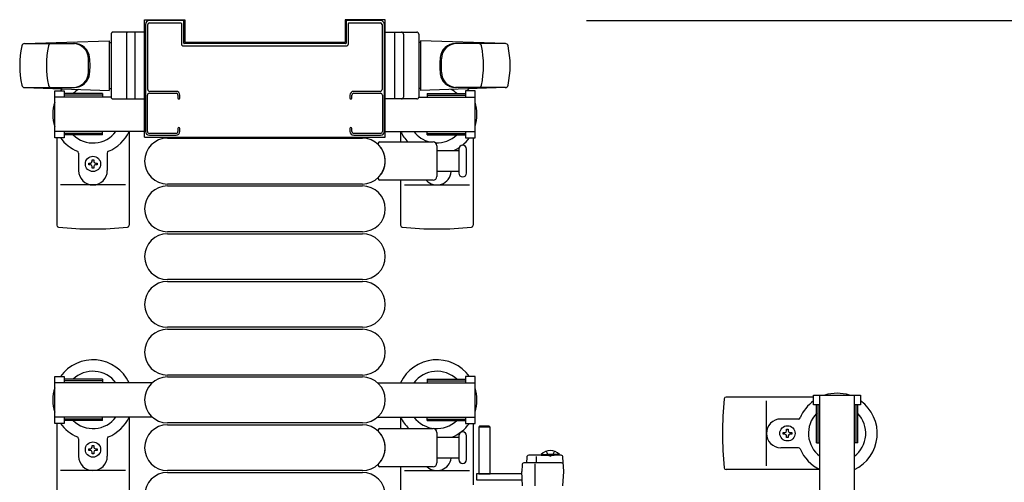
# Model space of a CAD drawing. Extents: x 0 to 27500, y 0 to 20000.
# Drawn here: x 24654 to 25169, y 13860 to 14103 of the extents above; entities that cross this region are included whole.
import ezdxf

# ---------------------------------------------------------------- set-up
doc = ezdxf.new("R2010")
doc.units = 0
doc.linetypes.add('YHIDDEN_1', pattern=[4, 3, -1])
doc.layers.add('YKK_A1', color=4, linetype='CONTINUOUS')
doc.layers.add('YKK_N1', color=2, linetype='CONTINUOUS')

msp = doc.modelspace()

# ---------------------------------------------------------------- linework, layer by layer
at = {"layer": 'YKK_A1', "linetype": 'Continuous', "ltscale": 0.5}
for p, q in [((24719.34, 14041.12, 0), (24719.34, 14102.62, 0)), ((24719.34, 14102.62, 0), (24740.34, 14102.62, 0)), ((24740.34, 14102.62, 0), (24740.34, 14090.92, 0)), ((24824.34, 14102.62, 0), (24824.34, 14090.92, 0)), ((24845.34, 14102.62, 0), (24824.34, 14102.62, 0)), ((24845.34, 14041.12, 0), (24845.34, 14102.62, 0)), ((24701.84, 14095.12, 0), (24701.84, 14062.12, 0)), ((24719.84, 14096.12, 0), (24702.84, 14096.12, 0)), ((24709.84, 14095.12, 0), (24709.84, 14062.12, 0)), ((24714.34, 14061.12, 0), (24714.34, 14096.12, 0)), ((24719.84, 14061.12, 0), (24719.84, 14096.12, 0)), ((24844.84, 14096.12, 0), (24861.84, 14096.12, 0)), ((24844.84, 14061.12, 0), (24844.84, 14096.12, 0)), ((24850.34, 14061.12, 0), (24850.34, 14096.12, 0)), ((24854.84, 14095.12, 0), (24854.84, 14062.12, 0)), ((24862.84, 14095.12, 0), (24862.84, 14062.12, 0)), ((24656.47, 14090.12, 0), (24700.84, 14091.62, 0)), ((24656.52, 14090.12, 0), (24682.64, 14090.12, 0)), ((24700.84, 14091.62, 0), (24700.84, 14065.62, 0)), ((24700.84, 14090.62, 0), (24701.84, 14090.62, 0)), ((24740.34, 14090.92, 0), (24824.34, 14090.92, 0)), ((24863.84, 14090.62, 0), (24862.84, 14090.62, 0)), ((24908.2, 14090.12, 0), (24863.84, 14091.62, 0)), ((24863.84, 14091.62, 0), (24863.84, 14065.62, 0)), ((24908.15, 14090.12, 0), (24882.03, 14090.12, 0)), ((24689.93, 14075.12, 0), (24689.93, 14082.12, 0)), ((24874.74, 14075.12, 0), (24874.74, 14082.12, 0)), ((24656.47, 14067.12, 0), (24700.84, 14065.62, 0)), ((24656.52, 14067.12, 0), (24682.64, 14067.12, 0)), ((24672.34, 14040.82, 0), (24672.34, 14065.42, 0)), ((24672.34, 14065.42, 0), (24677.34, 14065.42, 0)), ((24677.34, 14065.42, 0), (24677.34, 14062.12, 0)), ((24700.84, 14066.62, 0), (24701.84, 14066.62, 0)), ((24863.84, 14066.62, 0), (24862.84, 14066.62, 0)), ((24908.2, 14067.12, 0), (24863.84, 14065.62, 0)), ((24908.15, 14067.12, 0), (24882.03, 14067.12, 0)), ((24892.34, 14065.42, 0), (24887.34, 14065.42, 0)), ((24887.34, 14065.42, 0), (24887.34, 14062.12, 0)), ((24892.34, 14040.82, 0), (24892.34, 14065.42, 0)), ((24701.84, 14062.12, 0), (24672.34, 14062.12, 0)), ((24697.34, 14063.92, 0), (24677.34, 14063.92, 0)), ((24697.34, 14063.12, 0), (24677.34, 14063.12, 0)), ((24697.34, 14063.92, 0), (24697.34, 14062.12, 0)), ((24702.84, 14061.12, 0), (24719.84, 14061.12, 0)), ((24861.84, 14061.12, 0), (24844.84, 14061.12, 0)), ((24862.84, 14062.12, 0), (24892.34, 14062.12, 0)), ((24867.34, 14063.92, 0), (24887.34, 14063.92, 0)), ((24867.34, 14063.92, 0), (24867.34, 14062.12, 0)), ((24867.34, 14063.12, 0), (24887.34, 14063.12, 0)), ((24719.34, 14044.12, 0), (24672.34, 14044.12, 0)), ((24677.34, 14044.12, 0), (24677.34, 14040.82, 0)), ((24697.34, 14042.32, 0), (24697.34, 14044.12, 0)), ((24711.34, 14044.18, 0), (24711.34, 13995.02, 0)), ((24845.34, 14044.12, 0), (24892.34, 14044.12, 0)), ((24853.34, 14044.18, 0), (24853.34, 14038.62, 0)), ((24867.34, 14042.32, 0), (24867.34, 14044.12, 0)), ((24887.34, 14044.12, 0), (24887.34, 14040.82, 0)), ((24677.34, 14040.82, 0), (24672.34, 14040.82, 0)), ((24673.34, 14040.82, 0), (24673.34, 13995.02, 0)), ((24697.34, 14043.12, 0), (24677.34, 14043.12, 0)), ((24697.34, 14042.32, 0), (24677.34, 14042.32, 0)), ((24719.34, 14041.12, 0), (24845.34, 14041.12, 0)), ((24731.34, 14040.62, 0), (24833.34, 14040.62, 0)), ((24867.34, 14043.12, 0), (24887.34, 14043.12, 0)), ((24867.34, 14042.32, 0), (24887.34, 14042.32, 0)), ((24887.34, 14040.82, 0), (24892.34, 14040.82, 0)), ((24891.34, 14040.82, 0), (24891.34, 13995.02, 0)), ((24684.84, 14032.83, 0), (24684.84, 14023.62, 0)), ((24691.9, 14029.32, 0), (24692.78, 14029.32, 0)), ((24691.9, 14028.44, 0), (24691.9, 14029.32, 0)), ((24692.78, 14029.32, 0), (24692.78, 14028.44, 0)), ((24699.84, 14032.83, 0), (24699.84, 14023.62, 0)), ((24690.14, 14026.68, 0), (24690.14, 14027.56, 0)), ((24690.14, 14027.56, 0), (24691.02, 14027.56, 0)), ((24691.02, 14026.68, 0), (24690.14, 14026.68, 0)), ((24691.9, 14024.92, 0), (24691.9, 14025.8, 0)), ((24692.78, 14024.92, 0), (24691.9, 14024.92, 0)), ((24692.78, 14025.8, 0), (24692.78, 14024.92, 0)), ((24693.66, 14027.56, 0), (24694.54, 14027.56, 0)), ((24694.54, 14026.68, 0), (24693.66, 14026.68, 0)), ((24694.54, 14027.56, 0), (24694.54, 14026.68, 0)), ((24853.34, 14018.62, 0), (24853.34, 13995.02, 0)), ((24709.34, 14016.12, 0), (24675.34, 14016.12, 0)), ((24833.34, 14016.62, 0), (24731.34, 14016.62, 0)), ((24731.34, 14015.62, 0), (24833.34, 14015.62, 0)), ((24855.34, 14016.12, 0), (24889.34, 14016.12, 0)), ((24833.34, 13991.62, 0), (24731.34, 13991.62, 0)), ((24731.34, 13990.62, 0), (24833.34, 13990.62, 0)), ((24833.34, 13966.62, 0), (24731.34, 13966.62, 0)), ((24731.34, 13965.62, 0), (24833.34, 13965.62, 0)), ((24833.34, 13941.62, 0), (24731.34, 13941.62, 0)), ((24731.34, 13940.62, 0), (24833.34, 13940.62, 0)), ((24672.34, 13891.32, 0), (24672.34, 13915.92, 0)), ((24672.34, 13915.92, 0), (24677.34, 13915.92, 0)), ((24677.34, 13915.92, 0), (24677.34, 13912.62, 0)), ((24833.34, 13916.62, 0), (24731.34, 13916.62, 0)), ((24731.34, 13915.62, 0), (24833.34, 13915.62, 0)), ((24892.34, 13915.92, 0), (24887.34, 13915.92, 0)), ((24887.34, 13915.92, 0), (24887.34, 13912.62, 0)), ((24892.34, 13891.32, 0), (24892.34, 13915.92, 0)), ((24723.4, 13912.62, 0), (24672.34, 13912.62, 0)), ((24697.34, 13914.42, 0), (24677.34, 13914.42, 0)), ((24697.34, 13913.62, 0), (24677.34, 13913.62, 0)), ((24697.34, 13914.42, 0), (24697.34, 13912.62, 0)), ((24841.27, 13912.62, 0), (24892.34, 13912.62, 0)), ((24867.34, 13914.42, 0), (24887.34, 13914.42, 0)), ((24867.34, 13914.42, 0), (24867.34, 13912.62, 0)), ((24867.34, 13913.62, 0), (24887.34, 13913.62, 0)), ((25069.54, 13905.12, 0), (25023.74, 13905.12, 0)), ((25069.54, 13906.12, 0), (25094.14, 13906.12, 0)), ((25069.54, 13901.12, 0), (25069.54, 13906.12, 0)), ((25072.84, 13855.06, 0), (25072.84, 13906.12, 0)), ((25090.84, 13855.06, 0), (25090.84, 13906.12, 0)), ((25094.14, 13906.12, 0), (25094.14, 13901.12, 0)), ((25044.84, 13869.12, 0), (25044.84, 13903.12, 0)), ((25072.84, 13901.12, 0), (25069.54, 13901.12, 0)), ((25071.04, 13881.12, 0), (25071.04, 13901.12, 0)), ((25071.84, 13881.12, 0), (25071.84, 13901.12, 0)), ((25094.14, 13901.12, 0), (25090.84, 13901.12, 0)), ((25091.84, 13881.12, 0), (25091.84, 13901.12, 0)), ((25092.64, 13881.12, 0), (25092.64, 13901.12, 0)), ((24723.4, 13894.62, 0), (24672.34, 13894.62, 0)), ((24677.34, 13894.62, 0), (24677.34, 13891.32, 0)), ((24697.34, 13892.82, 0), (24697.34, 13894.62, 0)), ((24711.34, 13894.68, 0), (24711.34, 13845.52, 0)), ((24841.27, 13894.62, 0), (24892.34, 13894.62, 0)), ((24853.34, 13894.68, 0), (24853.34, 13888.62, 0)), ((24867.34, 13892.82, 0), (24867.34, 13894.62, 0)), ((24887.34, 13894.62, 0), (24887.34, 13891.32, 0)), ((24677.34, 13891.32, 0), (24672.34, 13891.32, 0)), ((24673.34, 13891.32, 0), (24673.34, 13845.52, 0)), ((24697.34, 13893.62, 0), (24677.34, 13893.62, 0)), ((24697.34, 13892.82, 0), (24677.34, 13892.82, 0)), ((24833.34, 13891.62, 0), (24731.34, 13891.62, 0)), ((24731.34, 13890.62, 0), (24833.34, 13890.62, 0)), ((24867.34, 13893.62, 0), (24887.34, 13893.62, 0)), ((24867.34, 13892.82, 0), (24887.34, 13892.82, 0)), ((24887.34, 13891.32, 0), (24892.34, 13891.32, 0)), ((24891.34, 13891.32, 0), (24891.34, 13859.12, 0)), ((24894.73, 13889.87, 0), (24894.23, 13889.37, 0)), ((24894.23, 13889.37, 0), (24894.23, 13864.87, 0)), ((24900.23, 13889.37, 0), (24894.23, 13889.37, 0)), ((24899.73, 13889.87, 0), (24894.73, 13889.87, 0)), ((24900.23, 13889.37, 0), (24899.73, 13889.87, 0)), ((24900.23, 13864.87, 0), (24900.23, 13889.37, 0)), ((25061.54, 13893.62, 0), (25052.34, 13893.62, 0)), ((25053.64, 13885.68, 0), (25053.64, 13886.56, 0)), ((25053.64, 13886.56, 0), (25054.52, 13886.56, 0)), ((25054.52, 13885.68, 0), (25053.64, 13885.68, 0)), ((25055.4, 13887.44, 0), (25055.4, 13888.32, 0)), ((25055.4, 13888.32, 0), (25056.28, 13888.32, 0)), ((25055.4, 13883.92, 0), (25055.4, 13884.8, 0)), ((25056.28, 13883.92, 0), (25055.4, 13883.92, 0)), ((25056.28, 13888.32, 0), (25056.28, 13887.44, 0)), ((25056.28, 13884.8, 0), (25056.28, 13883.92, 0)), ((25057.16, 13886.56, 0), (25058.04, 13886.56, 0)), ((25058.04, 13885.68, 0), (25057.16, 13885.68, 0)), ((25058.04, 13886.56, 0), (25058.04, 13885.68, 0)), ((24684.84, 13883.33, 0), (24684.84, 13874.12, 0)), ((24691.9, 13879.82, 0), (24692.78, 13879.82, 0)), ((24691.9, 13878.94, 0), (24691.9, 13879.82, 0)), ((24692.78, 13879.82, 0), (24692.78, 13878.94, 0)), ((24699.84, 13883.33, 0), (24699.84, 13874.12, 0)), ((25061.54, 13878.62, 0), (25052.34, 13878.62, 0)), ((25071.04, 13881.12, 0), (25072.84, 13881.12, 0)), ((25092.64, 13881.12, 0), (25090.84, 13881.12, 0)), ((24690.14, 13877.18, 0), (24690.14, 13878.06, 0)), ((24690.14, 13878.06, 0), (24691.02, 13878.06, 0)), ((24691.02, 13877.18, 0), (24690.14, 13877.18, 0)), ((24691.9, 13875.42, 0), (24691.9, 13876.3, 0)), ((24692.78, 13875.42, 0), (24691.9, 13875.42, 0)), ((24692.78, 13876.3, 0), (24692.78, 13875.42, 0)), ((24693.66, 13878.06, 0), (24694.54, 13878.06, 0)), ((24694.54, 13877.18, 0), (24693.66, 13877.18, 0)), ((24694.54, 13878.06, 0), (24694.54, 13877.18, 0)), ((24919.39, 13873.67, 0), (24919.23, 13870.62, 0)), ((24937.34, 13874.62, 0), (24920.39, 13874.62, 0)), ((24924.4, 13870.62, 0), (24924.4, 13874.09, 0)), ((24926.99, 13875.13, 0), (24933.74, 13875.13, 0)), ((24926.99, 13874.62, 0), (24926.99, 13875.13, 0)), ((24926.99, 13874.62, 0), (24933.74, 13874.62, 0)), ((24936.49, 13875.13, 0), (24929.74, 13875.13, 0)), ((24936.49, 13874.62, 0), (24929.74, 13874.62, 0)), ((24936.49, 13874.62, 0), (24936.49, 13875.13, 0)), ((24938.73, 13866.12, 0), (24938.34, 13873.67, 0)), ((24853.34, 13868.62, 0), (24853.34, 13845.52, 0)), ((24916.92, 13869.67, 0), (24916.73, 13866.12, 0)), ((24937.55, 13870.62, 0), (24917.92, 13870.62, 0)), ((24923.73, 13858.62, 0), (24923.73, 13870.1, 0)), ((24709.34, 13866.62, 0), (24675.34, 13866.62, 0)), ((24833.34, 13866.62, 0), (24731.34, 13866.62, 0)), ((24731.34, 13865.62, 0), (24833.34, 13865.62, 0)), ((24855.34, 13866.62, 0), (24889.34, 13866.62, 0)), ((24893.13, 13864.87, 0), (24893.13, 13861.87, 0)), ((24916.73, 13864.87, 0), (24893.13, 13864.87, 0)), ((24894.23, 13864.87, 0), (24900.23, 13864.87, 0)), ((24917.13, 13858.62, 0), (24916.73, 13866.12, 0)), ((24938.34, 13858.62, 0), (24938.73, 13866.12, 0)), ((25072.89, 13867.12, 0), (25023.74, 13867.12, 0)), ((24893.13, 13861.87, 0), (24916.73, 13861.87, 0))]:
    msp.add_line(p, q, dxfattribs=at)
at = {"layer": 'YKK_A1', "linetype": 'ByBlock', "lineweight": -2, "ltscale": 0.5}
for p, q in [((24719.84, 14100.12), (24719.84, 14044.12)), ((24721.04, 14066.12), (24721.04, 14100.12)), ((24739.54, 14102.12), (24721.84, 14102.12)), ((24721.84, 14100.92), (24738.34, 14100.92)), ((24738.64, 14100.62), (24738.64, 14089.92)), ((24739.84, 14090.42), (24739.84, 14101.82)), ((24824.84, 14101.82), (24824.84, 14090.42)), ((24842.84, 14102.12), (24825.14, 14102.12)), ((24826.04, 14089.92), (24826.04, 14100.62)), ((24826.34, 14100.92), (24842.84, 14100.92)), ((24843.64, 14100.12), (24843.64, 14066.12)), ((24844.84, 14044.12), (24844.84, 14100.12)), ((24824.54, 14090.12), (24740.14, 14090.12)), ((24739.64, 14088.92), (24825.04, 14088.92)), ((24721.84, 14064.12), (24735.84, 14064.12)), ((24735.84, 14065.12), (24722.04, 14065.12)), ((24842.64, 14065.12), (24828.84, 14065.12)), ((24828.84, 14064.12), (24842.84, 14064.12)), ((24720.84, 14044.12), (24720.84, 14063.12)), ((24736.84, 14063.12), (24736.84, 14061.62)), ((24737.84, 14061.62), (24737.84, 14063.12)), ((24826.84, 14063.12), (24826.84, 14061.62)), ((24827.84, 14061.62), (24827.84, 14063.12)), ((24843.84, 14063.12), (24843.84, 14044.12)), ((24736.84, 14045.62), (24736.84, 14044.12)), ((24737.84, 14044.12), (24737.84, 14045.62)), ((24826.84, 14045.62), (24826.84, 14044.12)), ((24827.84, 14044.12), (24827.84, 14045.62)), ((24735.84, 14043.12), (24721.84, 14043.12)), ((24721.84, 14042.12), (24735.84, 14042.12)), ((24842.84, 14043.12), (24828.84, 14043.12)), ((24828.84, 14042.12), (24842.84, 14042.12))]:
    msp.add_line(p, q, dxfattribs=at)
at = {"layer": 'YKK_A1'}
for p, q in [((24842.51, 14038.62, 0), (24870.34, 14038.62, 0)), ((24872.34, 14036.62, 0), (24872.34, 14020.62, 0)), ((24872.34, 14034.12, 0), (24883.84, 14034.12, 0)), ((24883.84, 14034.87, 0), (24883.84, 14022.37, 0)), ((24887.84, 14028.62, 0), (24887.84, 14034.87, 0)), ((24887.84, 14022.37, 0), (24887.84, 14028.62, 0)), ((24883.84, 14023.12, 0), (24872.34, 14023.12, 0)), ((24870.34, 14018.62, 0), (24842.51, 14018.62, 0)), ((24842.51, 13888.62, 0), (24870.34, 13888.62, 0)), ((24872.34, 13886.62, 0), (24872.34, 13870.62, 0)), ((24872.34, 13884.12, 0), (24883.84, 13884.12, 0)), ((24883.84, 13884.87, 0), (24883.84, 13872.37, 0)), ((24887.84, 13878.62, 0), (24887.84, 13884.87, 0)), ((24887.84, 13872.37, 0), (24887.84, 13878.62, 0)), ((24870.34, 13868.62, 0), (24842.51, 13868.62, 0)), ((24883.84, 13873.12, 0), (24872.34, 13873.12, 0))]:
    msp.add_line(p, q, dxfattribs=at)
at = {"layer": 'YKK_A1', "linetype": 'YHIDDEN_1', "ltscale": 0.5}
for p, q in [((24929.59, 13876.77, 0), (24930.59, 13874.71, 0)), ((24930.59, 13874.71, 0), (24931.74, 13874.1, 0)), ((24932.88, 13874.71, 0), (24931.74, 13874.1, 0)), ((24933.89, 13876.77, 0), (24932.88, 13874.71, 0))]:
    msp.add_line(p, q, dxfattribs=at)
at = {"layer": 'YKK_A1', "linetype": 'Continuous', "ltscale": 0.5}
for centre in [(24692.34, 14027.12), (25055.84, 13886.12), (24692.34, 13877.62)]:
    msp.add_circle(centre, 4, dxfattribs=at)
at = {"layer": 'YKK_A1', "linetype": 'ByBlock', "lineweight": -2, "ltscale": 0.5}
for centre, radius, start, end in [((24721.84, 14100.12), 2, 90, 180), ((24721.84, 14100.12), 0.8, 90, 180), ((24738.34, 14100.62), 0.3, 0, 90), ((24739.54, 14101.82), 0.3, 0, 90), ((24825.14, 14101.82), 0.3, 90, 180), ((24826.34, 14100.62), 0.3, 90, 180), ((24842.84, 14100.12), 2, 0, 90), ((24842.84, 14100.12), 0.8, 0, 90), ((24739.64, 14089.92), 1, 180, 270), ((24740.14, 14090.42), 0.3, 180, 270), ((24824.54, 14090.42), 0.3, 270, 0), ((24825.04, 14089.92), 1, 270, 0), ((24721.84, 14063.12), 1, 90, 180), ((24722.04, 14066.12), 1, 180, 270), ((24735.84, 14063.12), 2, 0, 90), ((24735.84, 14063.12), 1, 0, 90), ((24828.84, 14063.12), 2, 90, 180), ((24828.84, 14063.12), 1, 90, 180), ((24842.64, 14066.12), 1, 270, 0), ((24842.84, 14063.12), 1, 0, 90), ((24737.34, 14061.62), 0.5, 180, 0), ((24827.34, 14061.62), 0.5, 180, 0), ((24721.84, 14044.12), 2, 180, 270), ((24721.84, 14044.12), 1, 180, 270), ((24735.84, 14044.12), 2, 270, 0), ((24735.84, 14044.12), 1, 270, 0), ((24737.34, 14045.62), 0.5, 0, 180), ((24827.34, 14045.62), 0.5, 0, 180), ((24828.84, 14044.12), 2, 180, 270), ((24828.84, 14044.12), 1, 180, 270), ((24842.84, 14044.12), 1, 270, 0), ((24842.84, 14044.12), 2, 270, 0)]:
    msp.add_arc(centre, radius, start, end, dxfattribs=at)
at = {"layer": 'YKK_A1', "linetype": 'Continuous', "ltscale": 0.5}
for centre, radius, start, end in [((24702.84, 14095.12, 0), 1, 90, 180), ((24710.84, 14095.12, 0), 1, 90, 180), ((24853.84, 14095.12, 0), 1, 0, 90), ((24861.84, 14095.12, 0), 1, 0, 90), ((24656.52, 14088.62, 0), 1.5, 90, 168.1011), ((24670.48, 14088.62, 0), 1.5, 90, 168.1011), ((24681.93, 14082.12, 0), 8, 0, 90), ((24682.64, 14082.12, 0), 8, 6.2793, 90), ((24882.03, 14082.12, 0), 8, 90, 173.7207), ((24882.74, 14082.12, 0), 8, 90, 180), ((24894.2, 14088.62, 0), 1.5, 11.8989, 90), ((24908.15, 14088.62, 0), 1.5, 11.8989, 90), ((24703.98, 14078.62, 0), 50, 168.1011, 191.8989), ((24717.93, 14078.62, 0), 50, 168.1011, 191.8989), ((24846.74, 14078.62, 0), 50, 348.1011, 11.8989), ((24860.69, 14078.62, 0), 50, 348.1011, 11.8989), ((24650.84, 14078.62, 0), 40, 353.7207, 6.2793), ((24913.84, 14078.62, 0), 40, 173.7207, 186.2793), ((24681.93, 14075.12, 0), 8, 270, 0), ((24882.74, 14075.12, 0), 8, 180, 270), ((24682.64, 14075.12, 0), 8, 270, 353.7207), ((24882.03, 14075.12, 0), 8, 186.2793, 270), ((24656.52, 14068.62, 0), 1.5, 191.8989, 270), ((24670.48, 14068.62, 0), 1.5, 191.8989, 270), ((24692.34, 14053.12, 0), 21, 140.5752, 144.1465), ((24692.34, 14053.12, 0), 15, 119.6306, 133.9455), ((24872.34, 14053.12, 0), 15, 46.0545, 60.3694), ((24872.34, 14053.12, 0), 21, 35.8535, 39.4248), ((24894.2, 14068.62, 0), 1.5, 270, 348.1011), ((24908.15, 14068.62, 0), 1.5, 270, 348.1011), ((24692.34, 14053.12, 0), 21, 162.2473, 197.7527), ((24702.84, 14062.12, 0), 1, 180, 270), ((24710.84, 14062.12, 0), 1, 180, 270), ((24853.84, 14062.12, 0), 1, 270, 0), ((24861.84, 14062.12, 0), 1, 270, 0), ((24872.34, 14053.12, 0), 21, 342.2473, 17.7527), ((24692.34, 14053.12, 0), 15, 226.0545, 323.1301), ((24692.34, 14053.12, 0), 21, 292.7284, 334.6231), ((24872.34, 14053.12, 0), 21, 205.3769, 223.6678), ((24872.34, 14053.12, 0), 15, 216.8699, 255.1649), ((24692.34, 14053.12, 0), 21, 215.8535, 247.2716), ((24731.34, 14028.62, 0), 12, 90, 270), ((24833.34, 14028.62, 0), 12, 270, 90), ((24872.34, 14053.12, 0), 15, 267.3419, 313.9455), ((24872.34, 14053.12, 0), 21, 309.2542, 324.1465), ((24683.84, 14032.83, 0), 1, 0, 67.2716), ((24700.84, 14032.83, 0), 1, 112.7284, 180), ((24872.34, 14053.12, 0), 21, 295.2088, 303.7285), ((24691.02, 14028.44, 0), 0.88, 270, 0), ((24693.66, 14028.44, 0), 0.88, 180, 270), ((24692.34, 14023.62, 0), 7.5, 180, 0), ((24691.02, 14025.8, 0), 0.88, 0, 90), ((24693.66, 14025.8, 0), 0.88, 90, 180), ((24872.34, 14023.62, 0), 7.5, 221.8103, 356.1775), ((24731.34, 14003.62, 0), 12, 90, 270), ((24833.34, 14003.62, 0), 12, 270, 90), ((24674.34, 13995.02, 0), 1, 180, 264.2608), ((24692.34, 14174.12, 0), 181, 264.2608, 275.7392), ((24710.34, 13995.02, 0), 1, 275.7392, 0), ((24854.34, 13995.02, 0), 1, 180, 264.2608), ((24872.34, 14174.12, 0), 181, 264.2608, 275.7392), ((24890.34, 13995.02, 0), 1, 275.7392, 0), ((24731.34, 13978.62, 0), 12, 90, 270), ((24833.34, 13978.62, 0), 12, 270, 90), ((24731.34, 13953.62, 0), 12, 90, 270), ((24833.34, 13953.62, 0), 12, 270, 90), ((24731.34, 13928.62, 0), 12, 90, 270), ((24833.34, 13928.62, 0), 12, 270, 90), ((24692.34, 13903.62, 0), 21, 25.3769, 144.1465), ((24872.34, 13903.62, 0), 21, 35.8535, 154.6231), ((24692.34, 13903.62, 0), 15, 36.8699, 133.9455), ((24731.34, 13903.62, 0), 12, 90, 270), ((24833.34, 13903.62, 0), 12, 270, 90), ((24872.34, 13903.62, 0), 15, 46.0545, 143.1301), ((24692.34, 13903.62, 0), 21, 162.2473, 197.7527), ((24872.34, 13903.62, 0), 21, 342.2473, 17.7527), ((25023.74, 13904.12, 0), 1, 90, 174.2608), ((25081.84, 13886.12, 0), 21, 72.2473, 107.7527), ((25202.84, 13886.12, 0), 181, 174.2608, 185.7392), ((25081.84, 13886.12, 0), 21, 125.8535, 157.2716), ((25081.84, 13886.12, 0), 21, 295.3769, 54.1465), ((24692.34, 13903.62, 0), 15, 226.0545, 323.1301), ((24692.34, 13903.62, 0), 21, 292.7284, 334.6231), ((24872.34, 13903.62, 0), 21, 205.3769, 225.5847), ((24872.34, 13903.62, 0), 15, 216.8699, 313.9455), ((25061.54, 13894.62, 0), 1, 270, 337.2716), ((25081.84, 13886.12, 0), 15, 136.0545, 233.1301), ((25081.84, 13886.12, 0), 15, 306.8699, 43.9455), ((24692.34, 13903.62, 0), 21, 215.8535, 247.2716), ((24731.34, 13878.62, 0), 12, 90, 270), ((24833.34, 13878.62, 0), 12, 270, 90), ((24872.34, 13903.62, 0), 21, 291.7868, 324.1465), ((25052.34, 13886.12, 0), 7.5, 90, 270), ((24683.84, 13883.33, 0), 1, 0, 67.2716), ((24700.84, 13883.33, 0), 1, 112.7284, 180), ((25054.52, 13887.44, 0), 0.88, 270, 0), ((25054.52, 13884.8, 0), 0.88, 0, 90), ((25057.16, 13887.44, 0), 0.88, 180, 270), ((25057.16, 13884.8, 0), 0.88, 90, 180), ((24691.02, 13878.94, 0), 0.88, 270, 0), ((24693.66, 13878.94, 0), 0.88, 180, 270), ((25061.54, 13877.62, 0), 1, 22.7284, 90), ((24692.34, 13874.12, 0), 7.5, 180, 0), ((24691.02, 13876.3, 0), 0.88, 0, 90), ((24693.66, 13876.3, 0), 0.88, 90, 180), ((24920.39, 13873.62, 0), 1, 90, 177), ((24931.74, 13870.46, 0), 6.66, 44.515, 135.485), ((24937.34, 13873.62, 0), 1, 3, 90), ((25081.84, 13886.12, 0), 21, 202.7284, 244.6231), ((24872.34, 13874.12, 0), 7.5, 227.1666, 352.3378), ((24917.92, 13869.62, 0), 1, 90, 177), ((24937.55, 13869.62, 0), 1, 3, 90), ((24731.34, 13853.62, 0), 12, 90, 270), ((24833.34, 13853.62, 0), 12, 270, 90), ((25023.74, 13868.12, 0), 1, 185.7392, 270)]:
    msp.add_arc(centre, radius, start, end, dxfattribs=at)
at = {"layer": 'YKK_A1'}
for centre, radius, start, end in [((24842.51, 14037.62, 0), 1, 90, 226.0544), ((24870.34, 14036.62, 0), 2, 0, 90), ((24833.84, 14028.62, 0), 11.5, 313.9455, 46.0544), ((24885.84, 14034.87, 0), 2, 90, 180), ((24885.84, 14034.87, 0), 2, 0, 90), ((24842.51, 14019.62, 0), 1, 133.9455, 270), ((24870.34, 14020.62, 0), 2, 270, 0), ((24885.84, 14022.37, 0), 2, 180, 270), ((24885.84, 14022.37, 0), 2, 270, 0), ((24842.51, 13887.62, 0), 1, 90, 226.0544), ((24833.84, 13878.62, 0), 11.5, 313.9455, 46.0544), ((24870.34, 13886.62, 0), 2, 0, 90), ((24885.84, 13884.87, 0), 2, 90, 180), ((24885.84, 13884.87, 0), 2, 0, 90), ((24842.51, 13869.62, 0), 1, 133.9455, 270), ((24870.34, 13870.62, 0), 2, 270, 0), ((24885.84, 13872.37, 0), 2, 180, 270), ((24885.84, 13872.37, 0), 2, 270, 0)]:
    msp.add_arc(centre, radius, start, end, dxfattribs=at)
at = {"layer": 'YKK_N1'}
msp.add_line((24950.71, 14102.12, 0), (25560.66, 14102.12, 0), dxfattribs=at)

doc.saveas('drawing.dxf')
